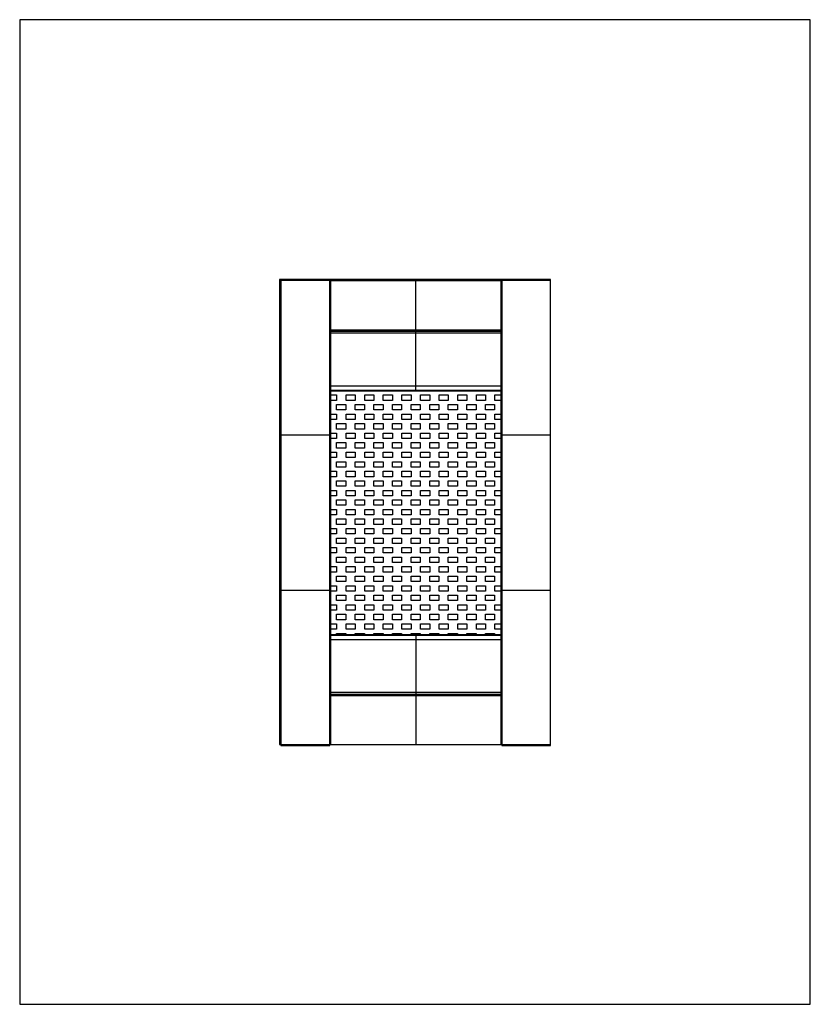
# Model space of a CAD drawing. Units: millimetres. Extents: x -2550 to 2550, y -3175 to 3175.
import ezdxf

# ---------------------------------------------------------------- set-up
doc = ezdxf.new("R2010")
doc.units = ezdxf.units.MM

msp = doc.modelspace()

# ---------------------------------------------------------------- linework, layer by layer
at = {"color": 7, "linetype": 'Continuous', "lineweight": 25}
for p, q in [((2550, 3175), (-2550, 3175)), ((-2550, 3175), (-2550, -3175)), ((2550, -3175), (2550, 3175)), ((-875, 1500), (-875, -1500)), ((875, 1500), (-875, 1500)), ((-870, -1500), (-870, 1495)), ((-870, 1495), (875, 1495)), ((-865, 1495), (-865, -1505)), ((-550, -1505), (-550, 1495)), ((-545, 1495), (-545, -1500)), ((555, 1490), (-545, 1490)), ((5, 780), (5, 1495)), ((555, -1500), (555, 1495)), ((560, 1495), (560, -1505)), ((875, -1505), (875, 1500)), ((-545, 1175), (555, 1175)), ((555, 1170), (-545, 1170)), ((555, 1165), (-545, 1165)), ((-545, 1155), (555, 1155)), ((-545, 813.8), (555, 813.8)), ((-545, 786.6), (555, 786.6)), ((555, 780), (-545, 780)), ((-545, 754.7), (-505.3, 754.7)), ((-505.3, 719.7), (-545, 719.7)), ((-505.3, 754.7), (-505.3, 719.7)), ((-444.3, 754.7), (-385.3, 754.7)), ((-444.3, 719.7), (-444.3, 754.7)), ((-385.3, 719.7), (-444.3, 719.7)), ((-385.3, 754.7), (-385.3, 719.7)), ((-324.3, 754.7), (-265.3, 754.7)), ((-324.3, 719.7), (-324.3, 754.7)), ((-265.3, 719.7), (-324.3, 719.7)), ((-265.3, 754.7), (-265.3, 719.7)), ((-204.3, 754.7), (-145.3, 754.7)), ((-204.3, 719.7), (-204.3, 754.7)), ((-145.3, 719.7), (-204.3, 719.7)), ((-145.3, 754.7), (-145.3, 719.7)), ((-84.3, 754.7), (-25.3, 754.7)), ((-84.3, 719.7), (-84.3, 754.7)), ((-25.3, 719.7), (-84.3, 719.7)), ((-25.3, 754.7), (-25.3, 719.7)), ((35.7, 754.7), (94.7, 754.7)), ((35.7, 719.7), (35.7, 754.7)), ((94.7, 719.7), (35.7, 719.7)), ((94.7, 754.7), (94.7, 719.7)), ((155.7, 754.7), (214.7, 754.7)), ((155.7, 719.7), (155.7, 754.7)), ((214.7, 719.7), (155.7, 719.7)), ((214.7, 754.7), (214.7, 719.7)), ((275.7, 754.7), (334.7, 754.7)), ((275.7, 719.7), (275.7, 754.7)), ((334.7, 719.7), (275.7, 719.7)), ((334.7, 754.7), (334.7, 719.7)), ((395.7, 754.7), (454.7, 754.7)), ((395.7, 719.7), (395.7, 754.7)), ((454.7, 719.7), (395.7, 719.7)), ((454.7, 754.7), (454.7, 719.7)), ((515.7, 754.7), (555, 754.7)), ((515.7, 719.7), (515.7, 754.7)), ((555, 719.7), (515.7, 719.7)), ((-505.3, 693.2), (-446.3, 693.2)), ((-505.3, 658.2), (-505.3, 693.2)), ((-446.3, 658.2), (-505.3, 658.2)), ((-446.3, 693.2), (-446.3, 658.2)), ((-385.3, 693.2), (-326.3, 693.2)), ((-385.3, 658.2), (-385.3, 693.2)), ((-326.3, 658.2), (-385.3, 658.2)), ((-326.3, 693.2), (-326.3, 658.2)), ((-265.3, 693.2), (-206.3, 693.2)), ((-265.3, 658.2), (-265.3, 693.2)), ((-206.3, 658.2), (-265.3, 658.2)), ((-206.3, 693.2), (-206.3, 658.2)), ((-145.3, 693.2), (-86.3, 693.2)), ((-145.3, 658.2), (-145.3, 693.2)), ((-86.3, 658.2), (-145.3, 658.2)), ((-86.3, 693.2), (-86.3, 658.2)), ((-25.3, 693.2), (33.7, 693.2)), ((-25.3, 658.2), (-25.3, 693.2)), ((33.7, 658.2), (-25.3, 658.2)), ((33.7, 693.2), (33.7, 658.2)), ((94.7, 693.2), (153.7, 693.2)), ((94.7, 658.2), (94.7, 693.2)), ((153.7, 658.2), (94.7, 658.2)), ((153.7, 693.2), (153.7, 658.2)), ((214.7, 693.2), (273.7, 693.2)), ((214.7, 658.2), (214.7, 693.2)), ((273.7, 658.2), (214.7, 658.2)), ((273.7, 693.2), (273.7, 658.2)), ((334.7, 693.2), (393.7, 693.2)), ((334.7, 658.2), (334.7, 693.2)), ((393.7, 658.2), (334.7, 658.2)), ((393.7, 693.2), (393.7, 658.2)), ((454.7, 693.2), (513.7, 693.2)), ((454.7, 658.2), (454.7, 693.2)), ((513.7, 658.2), (454.7, 658.2)), ((513.7, 693.2), (513.7, 658.2)), ((-545, 631.7), (-505.3, 631.7)), ((-505.3, 596.7), (-545, 596.7)), ((-505.3, 631.7), (-505.3, 596.7)), ((-444.3, 631.7), (-385.3, 631.7)), ((-444.3, 596.7), (-444.3, 631.7)), ((-385.3, 596.7), (-444.3, 596.7)), ((-385.3, 631.7), (-385.3, 596.7)), ((-324.3, 631.7), (-265.3, 631.7)), ((-324.3, 596.7), (-324.3, 631.7)), ((-265.3, 596.7), (-324.3, 596.7)), ((-265.3, 631.7), (-265.3, 596.7)), ((-204.3, 631.7), (-145.3, 631.7)), ((-204.3, 596.7), (-204.3, 631.7)), ((-145.3, 596.7), (-204.3, 596.7)), ((-145.3, 631.7), (-145.3, 596.7)), ((-84.3, 631.7), (-25.3, 631.7)), ((-84.3, 596.7), (-84.3, 631.7)), ((-25.3, 596.7), (-84.3, 596.7)), ((-25.3, 631.7), (-25.3, 596.7)), ((35.7, 631.7), (94.7, 631.7)), ((35.7, 596.7), (35.7, 631.7)), ((94.7, 596.7), (35.7, 596.7)), ((94.7, 631.7), (94.7, 596.7)), ((155.7, 631.7), (214.7, 631.7)), ((155.7, 596.7), (155.7, 631.7)), ((214.7, 596.7), (155.7, 596.7)), ((214.7, 631.7), (214.7, 596.7)), ((275.7, 631.7), (334.7, 631.7)), ((275.7, 596.7), (275.7, 631.7)), ((334.7, 596.7), (275.7, 596.7)), ((334.7, 631.7), (334.7, 596.7)), ((395.7, 631.7), (454.7, 631.7)), ((395.7, 596.7), (395.7, 631.7)), ((454.7, 596.7), (395.7, 596.7)), ((454.7, 631.7), (454.7, 596.7)), ((515.7, 631.7), (555, 631.7)), ((515.7, 596.7), (515.7, 631.7)), ((555, 596.7), (515.7, 596.7)), ((-545, 508.7), (-505.3, 508.7)), ((-505.3, 570.2), (-446.3, 570.2)), ((-505.3, 535.2), (-505.3, 570.2)), ((-446.3, 535.2), (-505.3, 535.2)), ((-505.3, 508.7), (-505.3, 473.7)), ((-446.3, 570.2), (-446.3, 535.2)), ((-444.3, 508.7), (-385.3, 508.7)), ((-444.3, 473.7), (-444.3, 508.7)), ((-385.3, 570.2), (-326.3, 570.2)), ((-385.3, 535.2), (-385.3, 570.2)), ((-326.3, 535.2), (-385.3, 535.2)), ((-385.3, 508.7), (-385.3, 473.7)), ((-326.3, 570.2), (-326.3, 535.2)), ((-324.3, 508.7), (-265.3, 508.7)), ((-324.3, 473.7), (-324.3, 508.7)), ((-265.3, 570.2), (-206.3, 570.2)), ((-265.3, 535.2), (-265.3, 570.2)), ((-206.3, 535.2), (-265.3, 535.2)), ((-265.3, 508.7), (-265.3, 473.7)), ((-206.3, 570.2), (-206.3, 535.2)), ((-204.3, 508.7), (-145.3, 508.7)), ((-204.3, 473.7), (-204.3, 508.7)), ((-145.3, 570.2), (-86.3, 570.2)), ((-145.3, 535.2), (-145.3, 570.2)), ((-86.3, 535.2), (-145.3, 535.2)), ((-145.3, 508.7), (-145.3, 473.7)), ((-86.3, 570.2), (-86.3, 535.2)), ((-84.3, 508.7), (-25.3, 508.7)), ((-84.3, 473.7), (-84.3, 508.7)), ((-25.3, 570.2), (33.7, 570.2)), ((-25.3, 535.2), (-25.3, 570.2)), ((33.7, 535.2), (-25.3, 535.2)), ((-25.3, 508.7), (-25.3, 473.7)), ((33.7, 570.2), (33.7, 535.2)), ((35.7, 508.7), (94.7, 508.7)), ((35.7, 473.7), (35.7, 508.7)), ((94.7, 570.2), (153.7, 570.2)), ((94.7, 535.2), (94.7, 570.2)), ((153.7, 535.2), (94.7, 535.2)), ((94.7, 508.7), (94.7, 473.7)), ((153.7, 570.2), (153.7, 535.2)), ((155.7, 508.7), (214.7, 508.7)), ((155.7, 473.7), (155.7, 508.7)), ((214.7, 570.2), (273.7, 570.2)), ((214.7, 535.2), (214.7, 570.2)), ((273.7, 535.2), (214.7, 535.2)), ((214.7, 508.7), (214.7, 473.7)), ((273.7, 570.2), (273.7, 535.2)), ((275.7, 508.7), (334.7, 508.7)), ((275.7, 473.7), (275.7, 508.7)), ((334.7, 570.2), (393.7, 570.2)), ((334.7, 535.2), (334.7, 570.2)), ((393.7, 535.2), (334.7, 535.2)), ((334.7, 508.7), (334.7, 473.7)), ((393.7, 570.2), (393.7, 535.2)), ((395.7, 508.7), (454.7, 508.7)), ((395.7, 473.7), (395.7, 508.7)), ((454.7, 570.2), (513.7, 570.2)), ((454.7, 535.2), (454.7, 570.2)), ((513.7, 535.2), (454.7, 535.2)), ((454.7, 508.7), (454.7, 473.7)), ((513.7, 570.2), (513.7, 535.2)), ((515.7, 508.7), (555, 508.7)), ((515.7, 473.7), (515.7, 508.7)), ((-545, 495), (-870, 495)), ((-505.3, 473.7), (-545, 473.7)), ((-505.3, 447.2), (-446.3, 447.2)), ((-505.3, 412.2), (-505.3, 447.2)), ((-446.3, 447.2), (-446.3, 412.2)), ((-385.3, 473.7), (-444.3, 473.7)), ((-385.3, 447.2), (-326.3, 447.2)), ((-385.3, 412.2), (-385.3, 447.2)), ((-326.3, 447.2), (-326.3, 412.2)), ((-265.3, 473.7), (-324.3, 473.7)), ((-265.3, 447.2), (-206.3, 447.2)), ((-265.3, 412.2), (-265.3, 447.2)), ((-206.3, 447.2), (-206.3, 412.2)), ((-145.3, 473.7), (-204.3, 473.7)), ((-145.3, 447.2), (-86.3, 447.2)), ((-145.3, 412.2), (-145.3, 447.2)), ((-86.3, 447.2), (-86.3, 412.2)), ((-25.3, 473.7), (-84.3, 473.7)), ((-25.3, 447.2), (33.7, 447.2)), ((-25.3, 412.2), (-25.3, 447.2)), ((33.7, 447.2), (33.7, 412.2)), ((94.7, 473.7), (35.7, 473.7)), ((94.7, 447.2), (153.7, 447.2)), ((94.7, 412.2), (94.7, 447.2)), ((153.7, 447.2), (153.7, 412.2)), ((214.7, 473.7), (155.7, 473.7)), ((214.7, 447.2), (273.7, 447.2)), ((214.7, 412.2), (214.7, 447.2)), ((273.7, 447.2), (273.7, 412.2)), ((334.7, 473.7), (275.7, 473.7)), ((334.7, 447.2), (393.7, 447.2)), ((334.7, 412.2), (334.7, 447.2)), ((393.7, 447.2), (393.7, 412.2)), ((454.7, 473.7), (395.7, 473.7)), ((454.7, 447.2), (513.7, 447.2)), ((454.7, 412.2), (454.7, 447.2)), ((513.7, 447.2), (513.7, 412.2)), ((555, 473.7), (515.7, 473.7)), ((875, 495), (555, 495)), ((-545, 385.7), (-505.3, 385.7)), ((-446.3, 412.2), (-505.3, 412.2)), ((-505.3, 385.7), (-505.3, 350.7)), ((-444.3, 385.7), (-385.3, 385.7)), ((-444.3, 350.7), (-444.3, 385.7)), ((-326.3, 412.2), (-385.3, 412.2)), ((-385.3, 385.7), (-385.3, 350.7)), ((-324.3, 385.7), (-265.3, 385.7)), ((-324.3, 350.7), (-324.3, 385.7)), ((-206.3, 412.2), (-265.3, 412.2)), ((-265.3, 385.7), (-265.3, 350.7)), ((-204.3, 385.7), (-145.3, 385.7)), ((-204.3, 350.7), (-204.3, 385.7)), ((-86.3, 412.2), (-145.3, 412.2)), ((-145.3, 385.7), (-145.3, 350.7)), ((-84.3, 385.7), (-25.3, 385.7)), ((-84.3, 350.7), (-84.3, 385.7)), ((33.7, 412.2), (-25.3, 412.2)), ((-25.3, 385.7), (-25.3, 350.7)), ((35.7, 385.7), (94.7, 385.7)), ((35.7, 350.7), (35.7, 385.7)), ((153.7, 412.2), (94.7, 412.2)), ((94.7, 385.7), (94.7, 350.7)), ((155.7, 385.7), (214.7, 385.7)), ((155.7, 350.7), (155.7, 385.7)), ((273.7, 412.2), (214.7, 412.2)), ((214.7, 385.7), (214.7, 350.7)), ((275.7, 385.7), (334.7, 385.7)), ((275.7, 350.7), (275.7, 385.7)), ((393.7, 412.2), (334.7, 412.2)), ((334.7, 385.7), (334.7, 350.7)), ((395.7, 385.7), (454.7, 385.7)), ((395.7, 350.7), (395.7, 385.7)), ((513.7, 412.2), (454.7, 412.2)), ((454.7, 385.7), (454.7, 350.7)), ((515.7, 385.7), (555, 385.7)), ((515.7, 350.7), (515.7, 385.7)), ((-505.3, 350.7), (-545, 350.7)), ((-505.3, 324.2), (-446.3, 324.2)), ((-505.3, 289.2), (-505.3, 324.2)), ((-446.3, 324.2), (-446.3, 289.2)), ((-385.3, 350.7), (-444.3, 350.7)), ((-385.3, 324.2), (-326.3, 324.2)), ((-385.3, 289.2), (-385.3, 324.2)), ((-326.3, 324.2), (-326.3, 289.2)), ((-265.3, 350.7), (-324.3, 350.7)), ((-265.3, 324.2), (-206.3, 324.2)), ((-265.3, 289.2), (-265.3, 324.2)), ((-206.3, 324.2), (-206.3, 289.2)), ((-145.3, 350.7), (-204.3, 350.7)), ((-145.3, 324.2), (-86.3, 324.2)), ((-145.3, 289.2), (-145.3, 324.2)), ((-86.3, 324.2), (-86.3, 289.2)), ((-25.3, 350.7), (-84.3, 350.7)), ((-25.3, 324.2), (33.7, 324.2)), ((-25.3, 289.2), (-25.3, 324.2)), ((33.7, 324.2), (33.7, 289.2)), ((94.7, 350.7), (35.7, 350.7)), ((94.7, 324.2), (153.7, 324.2)), ((94.7, 289.2), (94.7, 324.2)), ((153.7, 324.2), (153.7, 289.2)), ((214.7, 350.7), (155.7, 350.7)), ((214.7, 324.2), (273.7, 324.2)), ((214.7, 289.2), (214.7, 324.2)), ((273.7, 324.2), (273.7, 289.2)), ((334.7, 350.7), (275.7, 350.7)), ((334.7, 324.2), (393.7, 324.2)), ((334.7, 289.2), (334.7, 324.2)), ((393.7, 324.2), (393.7, 289.2)), ((454.7, 350.7), (395.7, 350.7)), ((454.7, 324.2), (513.7, 324.2)), ((454.7, 289.2), (454.7, 324.2)), ((513.7, 324.2), (513.7, 289.2)), ((555, 350.7), (515.7, 350.7)), ((-545, 262.7), (-505.3, 262.7)), ((-446.3, 289.2), (-505.3, 289.2)), ((-505.3, 262.7), (-505.3, 227.7)), ((-444.3, 262.7), (-385.3, 262.7)), ((-444.3, 227.7), (-444.3, 262.7)), ((-326.3, 289.2), (-385.3, 289.2)), ((-385.3, 262.7), (-385.3, 227.7)), ((-324.3, 262.7), (-265.3, 262.7)), ((-324.3, 227.7), (-324.3, 262.7)), ((-206.3, 289.2), (-265.3, 289.2)), ((-265.3, 262.7), (-265.3, 227.7)), ((-204.3, 262.7), (-145.3, 262.7)), ((-204.3, 227.7), (-204.3, 262.7)), ((-86.3, 289.2), (-145.3, 289.2)), ((-145.3, 262.7), (-145.3, 227.7)), ((-84.3, 262.7), (-25.3, 262.7)), ((-84.3, 227.7), (-84.3, 262.7)), ((33.7, 289.2), (-25.3, 289.2)), ((-25.3, 262.7), (-25.3, 227.7)), ((35.7, 262.7), (94.7, 262.7)), ((35.7, 227.7), (35.7, 262.7)), ((153.7, 289.2), (94.7, 289.2)), ((94.7, 262.7), (94.7, 227.7)), ((155.7, 262.7), (214.7, 262.7)), ((155.7, 227.7), (155.7, 262.7)), ((273.7, 289.2), (214.7, 289.2)), ((214.7, 262.7), (214.7, 227.7)), ((275.7, 262.7), (334.7, 262.7)), ((275.7, 227.7), (275.7, 262.7)), ((393.7, 289.2), (334.7, 289.2)), ((334.7, 262.7), (334.7, 227.7)), ((395.7, 262.7), (454.7, 262.7)), ((395.7, 227.7), (395.7, 262.7)), ((513.7, 289.2), (454.7, 289.2)), ((454.7, 262.7), (454.7, 227.7)), ((515.7, 262.7), (555, 262.7)), ((515.7, 227.7), (515.7, 262.7)), ((-505.3, 227.7), (-545, 227.7)), ((-505.3, 201.2), (-446.3, 201.2)), ((-505.3, 166.2), (-505.3, 201.2)), ((-446.3, 201.2), (-446.3, 166.2)), ((-385.3, 227.7), (-444.3, 227.7)), ((-385.3, 201.2), (-326.3, 201.2)), ((-385.3, 166.2), (-385.3, 201.2)), ((-326.3, 201.2), (-326.3, 166.2)), ((-265.3, 227.7), (-324.3, 227.7)), ((-265.3, 201.2), (-206.3, 201.2)), ((-265.3, 166.2), (-265.3, 201.2)), ((-206.3, 201.2), (-206.3, 166.2)), ((-145.3, 227.7), (-204.3, 227.7)), ((-145.3, 201.2), (-86.3, 201.2)), ((-145.3, 166.2), (-145.3, 201.2)), ((-86.3, 201.2), (-86.3, 166.2)), ((-25.3, 227.7), (-84.3, 227.7)), ((-25.3, 201.2), (33.7, 201.2)), ((-25.3, 166.2), (-25.3, 201.2)), ((33.7, 201.2), (33.7, 166.2)), ((94.7, 227.7), (35.7, 227.7)), ((94.7, 201.2), (153.7, 201.2)), ((94.7, 166.2), (94.7, 201.2)), ((153.7, 201.2), (153.7, 166.2)), ((214.7, 227.7), (155.7, 227.7)), ((214.7, 201.2), (273.7, 201.2)), ((214.7, 166.2), (214.7, 201.2)), ((273.7, 201.2), (273.7, 166.2)), ((334.7, 227.7), (275.7, 227.7)), ((334.7, 201.2), (393.7, 201.2)), ((334.7, 166.2), (334.7, 201.2)), ((393.7, 201.2), (393.7, 166.2)), ((454.7, 227.7), (395.7, 227.7)), ((454.7, 201.2), (513.7, 201.2)), ((454.7, 166.2), (454.7, 201.2)), ((513.7, 201.2), (513.7, 166.2)), ((555, 227.7), (515.7, 227.7)), ((-545, 139.7), (-505.3, 139.7)), ((-446.3, 166.2), (-505.3, 166.2)), ((-505.3, 139.7), (-505.3, 104.7)), ((-444.3, 139.7), (-385.3, 139.7)), ((-444.3, 104.7), (-444.3, 139.7)), ((-326.3, 166.2), (-385.3, 166.2)), ((-385.3, 139.7), (-385.3, 104.7)), ((-324.3, 139.7), (-265.3, 139.7)), ((-324.3, 104.7), (-324.3, 139.7)), ((-206.3, 166.2), (-265.3, 166.2)), ((-265.3, 139.7), (-265.3, 104.7)), ((-204.3, 139.7), (-145.3, 139.7)), ((-204.3, 104.7), (-204.3, 139.7)), ((-86.3, 166.2), (-145.3, 166.2)), ((-145.3, 139.7), (-145.3, 104.7)), ((-84.3, 139.7), (-25.3, 139.7)), ((-84.3, 104.7), (-84.3, 139.7)), ((33.7, 166.2), (-25.3, 166.2)), ((-25.3, 139.7), (-25.3, 104.7)), ((35.7, 139.7), (94.7, 139.7)), ((35.7, 104.7), (35.7, 139.7)), ((153.7, 166.2), (94.7, 166.2)), ((94.7, 139.7), (94.7, 104.7)), ((155.7, 139.7), (214.7, 139.7)), ((155.7, 104.7), (155.7, 139.7)), ((273.7, 166.2), (214.7, 166.2)), ((214.7, 139.7), (214.7, 104.7)), ((275.7, 139.7), (334.7, 139.7)), ((275.7, 104.7), (275.7, 139.7)), ((393.7, 166.2), (334.7, 166.2)), ((334.7, 139.7), (334.7, 104.7)), ((395.7, 139.7), (454.7, 139.7)), ((395.7, 104.7), (395.7, 139.7)), ((513.7, 166.2), (454.7, 166.2)), ((454.7, 139.7), (454.7, 104.7)), ((515.7, 139.7), (555, 139.7)), ((515.7, 104.7), (515.7, 139.7)), ((-505.3, 104.7), (-545, 104.7)), ((-505.3, 78.2), (-446.3, 78.2)), ((-505.3, 43.2), (-505.3, 78.2)), ((-446.3, 78.2), (-446.3, 43.2)), ((-385.3, 104.7), (-444.3, 104.7)), ((-385.3, 78.2), (-326.3, 78.2)), ((-385.3, 43.2), (-385.3, 78.2)), ((-326.3, 78.2), (-326.3, 43.2)), ((-265.3, 104.7), (-324.3, 104.7)), ((-265.3, 78.2), (-206.3, 78.2)), ((-265.3, 43.2), (-265.3, 78.2)), ((-206.3, 78.2), (-206.3, 43.2)), ((-145.3, 104.7), (-204.3, 104.7)), ((-145.3, 78.2), (-86.3, 78.2)), ((-145.3, 43.2), (-145.3, 78.2)), ((-86.3, 78.2), (-86.3, 43.2)), ((-25.3, 104.7), (-84.3, 104.7)), ((-25.3, 78.2), (33.7, 78.2)), ((-25.3, 43.2), (-25.3, 78.2)), ((33.7, 78.2), (33.7, 43.2)), ((94.7, 104.7), (35.7, 104.7)), ((94.7, 78.2), (153.7, 78.2)), ((94.7, 43.2), (94.7, 78.2)), ((153.7, 78.2), (153.7, 43.2)), ((214.7, 104.7), (155.7, 104.7)), ((214.7, 78.2), (273.7, 78.2)), ((214.7, 43.2), (214.7, 78.2)), ((273.7, 78.2), (273.7, 43.2)), ((334.7, 104.7), (275.7, 104.7)), ((334.7, 78.2), (393.7, 78.2)), ((334.7, 43.2), (334.7, 78.2)), ((393.7, 78.2), (393.7, 43.2)), ((454.7, 104.7), (395.7, 104.7)), ((454.7, 78.2), (513.7, 78.2)), ((454.7, 43.2), (454.7, 78.2)), ((513.7, 78.2), (513.7, 43.2)), ((555, 104.7), (515.7, 104.7)), ((-545, 16.7), (-505.3, 16.7)), ((-446.3, 43.2), (-505.3, 43.2)), ((-505.3, 16.7), (-505.3, -18.3)), ((-444.3, 16.7), (-385.3, 16.7)), ((-444.3, -18.3), (-444.3, 16.7)), ((-326.3, 43.2), (-385.3, 43.2)), ((-385.3, 16.7), (-385.3, -18.3)), ((-324.3, 16.7), (-265.3, 16.7)), ((-324.3, -18.3), (-324.3, 16.7)), ((-206.3, 43.2), (-265.3, 43.2)), ((-265.3, 16.7), (-265.3, -18.3)), ((-204.3, 16.7), (-145.3, 16.7)), ((-204.3, -18.3), (-204.3, 16.7)), ((-86.3, 43.2), (-145.3, 43.2)), ((-145.3, 16.7), (-145.3, -18.3)), ((-84.3, 16.7), (-25.3, 16.7)), ((-84.3, -18.3), (-84.3, 16.7)), ((33.7, 43.2), (-25.3, 43.2)), ((-25.3, 16.7), (-25.3, -18.3)), ((35.7, 16.7), (94.7, 16.7)), ((35.7, -18.3), (35.7, 16.7)), ((153.7, 43.2), (94.7, 43.2)), ((94.7, 16.7), (94.7, -18.3)), ((155.7, 16.7), (214.7, 16.7)), ((155.7, -18.3), (155.7, 16.7)), ((273.7, 43.2), (214.7, 43.2)), ((214.7, 16.7), (214.7, -18.3)), ((275.7, 16.7), (334.7, 16.7)), ((275.7, -18.3), (275.7, 16.7)), ((393.7, 43.2), (334.7, 43.2)), ((334.7, 16.7), (334.7, -18.3)), ((395.7, 16.7), (454.7, 16.7)), ((395.7, -18.3), (395.7, 16.7)), ((513.7, 43.2), (454.7, 43.2)), ((454.7, 16.7), (454.7, -18.3)), ((515.7, 16.7), (555, 16.7)), ((515.7, -18.3), (515.7, 16.7)), ((-505.3, -18.3), (-545, -18.3)), ((-505.3, -44.8), (-446.3, -44.8)), ((-505.3, -79.8), (-505.3, -44.8)), ((-446.3, -44.8), (-446.3, -79.8)), ((-385.3, -18.3), (-444.3, -18.3)), ((-385.3, -44.8), (-326.3, -44.8)), ((-385.3, -79.8), (-385.3, -44.8)), ((-326.3, -44.8), (-326.3, -79.8)), ((-265.3, -18.3), (-324.3, -18.3)), ((-265.3, -44.8), (-206.3, -44.8)), ((-265.3, -79.8), (-265.3, -44.8)), ((-206.3, -44.8), (-206.3, -79.8)), ((-145.3, -18.3), (-204.3, -18.3)), ((-145.3, -44.8), (-86.3, -44.8)), ((-145.3, -79.8), (-145.3, -44.8)), ((-86.3, -44.8), (-86.3, -79.8)), ((-25.3, -18.3), (-84.3, -18.3)), ((-25.3, -44.8), (33.7, -44.8)), ((-25.3, -79.8), (-25.3, -44.8)), ((33.7, -44.8), (33.7, -79.8)), ((94.7, -18.3), (35.7, -18.3)), ((94.7, -44.8), (153.7, -44.8)), ((94.7, -79.8), (94.7, -44.8)), ((153.7, -44.8), (153.7, -79.8)), ((214.7, -18.3), (155.7, -18.3)), ((214.7, -44.8), (273.7, -44.8)), ((214.7, -79.8), (214.7, -44.8)), ((273.7, -44.8), (273.7, -79.8)), ((334.7, -18.3), (275.7, -18.3)), ((334.7, -44.8), (393.7, -44.8)), ((334.7, -79.8), (334.7, -44.8)), ((393.7, -44.8), (393.7, -79.8)), ((454.7, -18.3), (395.7, -18.3)), ((454.7, -44.8), (513.7, -44.8)), ((454.7, -79.8), (454.7, -44.8)), ((513.7, -44.8), (513.7, -79.8)), ((555, -18.3), (515.7, -18.3)), ((-545, -106.3), (-505.3, -106.3)), ((-446.3, -79.8), (-505.3, -79.8)), ((-505.3, -106.3), (-505.3, -141.3)), ((-444.3, -106.3), (-385.3, -106.3)), ((-444.3, -141.3), (-444.3, -106.3)), ((-326.3, -79.8), (-385.3, -79.8)), ((-385.3, -106.3), (-385.3, -141.3)), ((-324.3, -106.3), (-265.3, -106.3)), ((-324.3, -141.3), (-324.3, -106.3)), ((-206.3, -79.8), (-265.3, -79.8)), ((-265.3, -106.3), (-265.3, -141.3)), ((-204.3, -106.3), (-145.3, -106.3)), ((-204.3, -141.3), (-204.3, -106.3)), ((-86.3, -79.8), (-145.3, -79.8)), ((-145.3, -106.3), (-145.3, -141.3)), ((-84.3, -106.3), (-25.3, -106.3)), ((-84.3, -141.3), (-84.3, -106.3)), ((33.7, -79.8), (-25.3, -79.8)), ((-25.3, -106.3), (-25.3, -141.3)), ((35.7, -106.3), (94.7, -106.3)), ((35.7, -141.3), (35.7, -106.3)), ((153.7, -79.8), (94.7, -79.8)), ((94.7, -106.3), (94.7, -141.3)), ((155.7, -106.3), (214.7, -106.3)), ((155.7, -141.3), (155.7, -106.3)), ((273.7, -79.8), (214.7, -79.8)), ((214.7, -106.3), (214.7, -141.3)), ((275.7, -106.3), (334.7, -106.3)), ((275.7, -141.3), (275.7, -106.3)), ((393.7, -79.8), (334.7, -79.8)), ((334.7, -106.3), (334.7, -141.3)), ((395.7, -106.3), (454.7, -106.3)), ((395.7, -141.3), (395.7, -106.3)), ((513.7, -79.8), (454.7, -79.8)), ((454.7, -106.3), (454.7, -141.3)), ((515.7, -106.3), (555, -106.3)), ((515.7, -141.3), (515.7, -106.3)), ((-505.3, -141.3), (-545, -141.3)), ((-505.3, -167.8), (-446.3, -167.8)), ((-505.3, -202.8), (-505.3, -167.8)), ((-446.3, -167.8), (-446.3, -202.8)), ((-385.3, -141.3), (-444.3, -141.3)), ((-385.3, -167.8), (-326.3, -167.8)), ((-385.3, -202.8), (-385.3, -167.8)), ((-326.3, -167.8), (-326.3, -202.8)), ((-265.3, -141.3), (-324.3, -141.3)), ((-265.3, -167.8), (-206.3, -167.8)), ((-265.3, -202.8), (-265.3, -167.8)), ((-206.3, -167.8), (-206.3, -202.8)), ((-145.3, -141.3), (-204.3, -141.3)), ((-145.3, -167.8), (-86.3, -167.8)), ((-145.3, -202.8), (-145.3, -167.8)), ((-86.3, -167.8), (-86.3, -202.8)), ((-25.3, -141.3), (-84.3, -141.3)), ((-25.3, -167.8), (33.7, -167.8)), ((-25.3, -202.8), (-25.3, -167.8)), ((33.7, -167.8), (33.7, -202.8)), ((94.7, -141.3), (35.7, -141.3)), ((94.7, -167.8), (153.7, -167.8)), ((94.7, -202.8), (94.7, -167.8)), ((153.7, -167.8), (153.7, -202.8)), ((214.7, -141.3), (155.7, -141.3)), ((214.7, -167.8), (273.7, -167.8)), ((214.7, -202.8), (214.7, -167.8)), ((273.7, -167.8), (273.7, -202.8)), ((334.7, -141.3), (275.7, -141.3)), ((334.7, -167.8), (393.7, -167.8)), ((334.7, -202.8), (334.7, -167.8)), ((393.7, -167.8), (393.7, -202.8)), ((454.7, -141.3), (395.7, -141.3)), ((454.7, -167.8), (513.7, -167.8)), ((454.7, -202.8), (454.7, -167.8)), ((513.7, -167.8), (513.7, -202.8)), ((555, -141.3), (515.7, -141.3)), ((-545, -229.3), (-505.3, -229.3)), ((-446.3, -202.8), (-505.3, -202.8)), ((-505.3, -229.3), (-505.3, -264.3)), ((-444.3, -229.3), (-385.3, -229.3)), ((-444.3, -264.3), (-444.3, -229.3)), ((-326.3, -202.8), (-385.3, -202.8)), ((-385.3, -229.3), (-385.3, -264.3)), ((-324.3, -229.3), (-265.3, -229.3)), ((-324.3, -264.3), (-324.3, -229.3)), ((-206.3, -202.8), (-265.3, -202.8)), ((-265.3, -229.3), (-265.3, -264.3)), ((-204.3, -229.3), (-145.3, -229.3)), ((-204.3, -264.3), (-204.3, -229.3)), ((-86.3, -202.8), (-145.3, -202.8)), ((-145.3, -229.3), (-145.3, -264.3)), ((-84.3, -229.3), (-25.3, -229.3)), ((-84.3, -264.3), (-84.3, -229.3)), ((33.7, -202.8), (-25.3, -202.8)), ((-25.3, -229.3), (-25.3, -264.3)), ((35.7, -229.3), (94.7, -229.3)), ((35.7, -264.3), (35.7, -229.3)), ((153.7, -202.8), (94.7, -202.8)), ((94.7, -229.3), (94.7, -264.3)), ((155.7, -229.3), (214.7, -229.3)), ((155.7, -264.3), (155.7, -229.3)), ((273.7, -202.8), (214.7, -202.8)), ((214.7, -229.3), (214.7, -264.3)), ((275.7, -229.3), (334.7, -229.3)), ((275.7, -264.3), (275.7, -229.3)), ((393.7, -202.8), (334.7, -202.8)), ((334.7, -229.3), (334.7, -264.3)), ((395.7, -229.3), (454.7, -229.3)), ((395.7, -264.3), (395.7, -229.3)), ((513.7, -202.8), (454.7, -202.8)), ((454.7, -229.3), (454.7, -264.3)), ((515.7, -229.3), (555, -229.3)), ((515.7, -264.3), (515.7, -229.3)), ((-505.3, -264.3), (-545, -264.3)), ((-505.3, -290.8), (-446.3, -290.8)), ((-505.3, -325.8), (-505.3, -290.8)), ((-446.3, -290.8), (-446.3, -325.8)), ((-385.3, -264.3), (-444.3, -264.3)), ((-385.3, -290.8), (-326.3, -290.8)), ((-385.3, -325.8), (-385.3, -290.8)), ((-326.3, -290.8), (-326.3, -325.8)), ((-265.3, -264.3), (-324.3, -264.3)), ((-265.3, -290.8), (-206.3, -290.8)), ((-265.3, -325.8), (-265.3, -290.8)), ((-206.3, -290.8), (-206.3, -325.8)), ((-145.3, -264.3), (-204.3, -264.3)), ((-145.3, -290.8), (-86.3, -290.8)), ((-145.3, -325.8), (-145.3, -290.8)), ((-86.3, -290.8), (-86.3, -325.8)), ((-25.3, -264.3), (-84.3, -264.3)), ((-25.3, -290.8), (33.7, -290.8)), ((-25.3, -325.8), (-25.3, -290.8)), ((33.7, -290.8), (33.7, -325.8)), ((94.7, -264.3), (35.7, -264.3)), ((94.7, -290.8), (153.7, -290.8)), ((94.7, -325.8), (94.7, -290.8)), ((153.7, -290.8), (153.7, -325.8)), ((214.7, -264.3), (155.7, -264.3)), ((214.7, -290.8), (273.7, -290.8)), ((214.7, -325.8), (214.7, -290.8)), ((273.7, -290.8), (273.7, -325.8)), ((334.7, -264.3), (275.7, -264.3)), ((334.7, -290.8), (393.7, -290.8)), ((334.7, -325.8), (334.7, -290.8)), ((393.7, -290.8), (393.7, -325.8)), ((454.7, -264.3), (395.7, -264.3)), ((454.7, -290.8), (513.7, -290.8)), ((454.7, -325.8), (454.7, -290.8)), ((513.7, -290.8), (513.7, -325.8)), ((555, -264.3), (515.7, -264.3)), ((-545, -352.3), (-505.3, -352.3)), ((-446.3, -325.8), (-505.3, -325.8)), ((-505.3, -352.3), (-505.3, -387.3)), ((-444.3, -352.3), (-385.3, -352.3)), ((-444.3, -387.3), (-444.3, -352.3)), ((-326.3, -325.8), (-385.3, -325.8)), ((-385.3, -352.3), (-385.3, -387.3)), ((-324.3, -352.3), (-265.3, -352.3)), ((-324.3, -387.3), (-324.3, -352.3)), ((-206.3, -325.8), (-265.3, -325.8)), ((-265.3, -352.3), (-265.3, -387.3)), ((-204.3, -352.3), (-145.3, -352.3)), ((-204.3, -387.3), (-204.3, -352.3)), ((-86.3, -325.8), (-145.3, -325.8)), ((-145.3, -352.3), (-145.3, -387.3)), ((-84.3, -352.3), (-25.3, -352.3)), ((-84.3, -387.3), (-84.3, -352.3)), ((33.7, -325.8), (-25.3, -325.8)), ((-25.3, -352.3), (-25.3, -387.3)), ((35.7, -352.3), (94.7, -352.3)), ((35.7, -387.3), (35.7, -352.3)), ((153.7, -325.8), (94.7, -325.8)), ((94.7, -352.3), (94.7, -387.3)), ((155.7, -352.3), (214.7, -352.3)), ((155.7, -387.3), (155.7, -352.3)), ((273.7, -325.8), (214.7, -325.8)), ((214.7, -352.3), (214.7, -387.3)), ((275.7, -352.3), (334.7, -352.3)), ((275.7, -387.3), (275.7, -352.3)), ((393.7, -325.8), (334.7, -325.8)), ((334.7, -352.3), (334.7, -387.3)), ((395.7, -352.3), (454.7, -352.3)), ((395.7, -387.3), (395.7, -352.3)), ((513.7, -325.8), (454.7, -325.8)), ((454.7, -352.3), (454.7, -387.3)), ((515.7, -352.3), (555, -352.3)), ((515.7, -387.3), (515.7, -352.3)), ((-505.3, -387.3), (-545, -387.3)), ((-505.3, -413.8), (-446.3, -413.8)), ((-505.3, -448.8), (-505.3, -413.8)), ((-446.3, -413.8), (-446.3, -448.8)), ((-385.3, -387.3), (-444.3, -387.3)), ((-385.3, -413.8), (-326.3, -413.8)), ((-385.3, -448.8), (-385.3, -413.8)), ((-326.3, -413.8), (-326.3, -448.8)), ((-265.3, -387.3), (-324.3, -387.3)), ((-265.3, -413.8), (-206.3, -413.8)), ((-265.3, -448.8), (-265.3, -413.8)), ((-206.3, -413.8), (-206.3, -448.8)), ((-145.3, -387.3), (-204.3, -387.3)), ((-145.3, -413.8), (-86.3, -413.8)), ((-145.3, -448.8), (-145.3, -413.8)), ((-86.3, -413.8), (-86.3, -448.8)), ((-25.3, -387.3), (-84.3, -387.3)), ((-25.3, -413.8), (33.7, -413.8)), ((-25.3, -448.8), (-25.3, -413.8)), ((33.7, -413.8), (33.7, -448.8)), ((94.7, -387.3), (35.7, -387.3)), ((94.7, -413.8), (153.7, -413.8)), ((94.7, -448.8), (94.7, -413.8)), ((153.7, -413.8), (153.7, -448.8)), ((214.7, -387.3), (155.7, -387.3)), ((214.7, -413.8), (273.7, -413.8)), ((214.7, -448.8), (214.7, -413.8)), ((273.7, -413.8), (273.7, -448.8)), ((334.7, -387.3), (275.7, -387.3)), ((334.7, -413.8), (393.7, -413.8)), ((334.7, -448.8), (334.7, -413.8)), ((393.7, -413.8), (393.7, -448.8)), ((454.7, -387.3), (395.7, -387.3)), ((454.7, -413.8), (513.7, -413.8)), ((454.7, -448.8), (454.7, -413.8)), ((513.7, -413.8), (513.7, -448.8)), ((555, -387.3), (515.7, -387.3)), ((-870, -505), (-545, -505)), ((-545, -475.3), (-505.3, -475.3)), ((-446.3, -448.8), (-505.3, -448.8)), ((-505.3, -475.3), (-505.3, -510.3)), ((-444.3, -475.3), (-385.3, -475.3)), ((-444.3, -510.3), (-444.3, -475.3)), ((-326.3, -448.8), (-385.3, -448.8)), ((-385.3, -475.3), (-385.3, -510.3)), ((-324.3, -475.3), (-265.3, -475.3)), ((-324.3, -510.3), (-324.3, -475.3)), ((-206.3, -448.8), (-265.3, -448.8)), ((-265.3, -475.3), (-265.3, -510.3)), ((-204.3, -475.3), (-145.3, -475.3)), ((-204.3, -510.3), (-204.3, -475.3)), ((-86.3, -448.8), (-145.3, -448.8)), ((-145.3, -475.3), (-145.3, -510.3)), ((-84.3, -475.3), (-25.3, -475.3)), ((-84.3, -510.3), (-84.3, -475.3)), ((33.7, -448.8), (-25.3, -448.8)), ((-25.3, -475.3), (-25.3, -510.3)), ((35.7, -475.3), (94.7, -475.3)), ((35.7, -510.3), (35.7, -475.3)), ((153.7, -448.8), (94.7, -448.8)), ((94.7, -475.3), (94.7, -510.3)), ((155.7, -475.3), (214.7, -475.3)), ((155.7, -510.3), (155.7, -475.3)), ((273.7, -448.8), (214.7, -448.8)), ((214.7, -475.3), (214.7, -510.3)), ((275.7, -475.3), (334.7, -475.3)), ((275.7, -510.3), (275.7, -475.3)), ((393.7, -448.8), (334.7, -448.8)), ((334.7, -475.3), (334.7, -510.3)), ((395.7, -475.3), (454.7, -475.3)), ((395.7, -510.3), (395.7, -475.3)), ((513.7, -448.8), (454.7, -448.8)), ((454.7, -475.3), (454.7, -510.3)), ((515.7, -475.3), (555, -475.3)), ((515.7, -510.3), (515.7, -475.3)), ((555, -505), (875, -505)), ((-505.3, -510.3), (-545, -510.3)), ((-505.3, -536.8), (-446.3, -536.8)), ((-505.3, -571.8), (-505.3, -536.8)), ((-446.3, -536.8), (-446.3, -571.8)), ((-385.3, -510.3), (-444.3, -510.3)), ((-385.3, -536.8), (-326.3, -536.8)), ((-385.3, -571.8), (-385.3, -536.8)), ((-326.3, -536.8), (-326.3, -571.8)), ((-265.3, -510.3), (-324.3, -510.3)), ((-265.3, -536.8), (-206.3, -536.8)), ((-265.3, -571.8), (-265.3, -536.8)), ((-206.3, -536.8), (-206.3, -571.8)), ((-145.3, -510.3), (-204.3, -510.3)), ((-145.3, -536.8), (-86.3, -536.8)), ((-145.3, -571.8), (-145.3, -536.8)), ((-86.3, -536.8), (-86.3, -571.8)), ((-25.3, -510.3), (-84.3, -510.3)), ((-25.3, -536.8), (33.7, -536.8)), ((-25.3, -571.8), (-25.3, -536.8)), ((33.7, -536.8), (33.7, -571.8)), ((94.7, -510.3), (35.7, -510.3)), ((94.7, -536.8), (153.7, -536.8)), ((94.7, -571.8), (94.7, -536.8)), ((153.7, -536.8), (153.7, -571.8)), ((214.7, -510.3), (155.7, -510.3)), ((214.7, -536.8), (273.7, -536.8)), ((214.7, -571.8), (214.7, -536.8)), ((273.7, -536.8), (273.7, -571.8)), ((334.7, -510.3), (275.7, -510.3)), ((334.7, -536.8), (393.7, -536.8)), ((334.7, -571.8), (334.7, -536.8)), ((393.7, -536.8), (393.7, -571.8)), ((454.7, -510.3), (395.7, -510.3)), ((454.7, -536.8), (513.7, -536.8)), ((454.7, -571.8), (454.7, -536.8)), ((513.7, -536.8), (513.7, -571.8)), ((555, -510.3), (515.7, -510.3)), ((-545, -598.3), (-505.3, -598.3)), ((-505.3, -633.3), (-545, -633.3)), ((-446.3, -571.8), (-505.3, -571.8)), ((-505.3, -598.3), (-505.3, -633.3)), ((-444.3, -598.3), (-385.3, -598.3)), ((-444.3, -633.3), (-444.3, -598.3)), ((-385.3, -633.3), (-444.3, -633.3)), ((-326.3, -571.8), (-385.3, -571.8)), ((-385.3, -598.3), (-385.3, -633.3)), ((-324.3, -598.3), (-265.3, -598.3)), ((-324.3, -633.3), (-324.3, -598.3)), ((-265.3, -633.3), (-324.3, -633.3)), ((-206.3, -571.8), (-265.3, -571.8)), ((-265.3, -598.3), (-265.3, -633.3)), ((-204.3, -598.3), (-145.3, -598.3)), ((-204.3, -633.3), (-204.3, -598.3)), ((-145.3, -633.3), (-204.3, -633.3)), ((-86.3, -571.8), (-145.3, -571.8)), ((-145.3, -598.3), (-145.3, -633.3)), ((-84.3, -598.3), (-25.3, -598.3)), ((-84.3, -633.3), (-84.3, -598.3)), ((-25.3, -633.3), (-84.3, -633.3)), ((33.7, -571.8), (-25.3, -571.8)), ((-25.3, -598.3), (-25.3, -633.3)), ((35.7, -598.3), (94.7, -598.3)), ((35.7, -633.3), (35.7, -598.3)), ((94.7, -633.3), (35.7, -633.3)), ((153.7, -571.8), (94.7, -571.8)), ((94.7, -598.3), (94.7, -633.3)), ((155.7, -598.3), (214.7, -598.3)), ((155.7, -633.3), (155.7, -598.3)), ((214.7, -633.3), (155.7, -633.3)), ((273.7, -571.8), (214.7, -571.8)), ((214.7, -598.3), (214.7, -633.3)), ((275.7, -598.3), (334.7, -598.3)), ((275.7, -633.3), (275.7, -598.3)), ((334.7, -633.3), (275.7, -633.3)), ((393.7, -571.8), (334.7, -571.8)), ((334.7, -598.3), (334.7, -633.3)), ((395.7, -598.3), (454.7, -598.3)), ((395.7, -633.3), (395.7, -598.3)), ((454.7, -633.3), (395.7, -633.3)), ((513.7, -571.8), (454.7, -571.8)), ((454.7, -598.3), (454.7, -633.3)), ((515.7, -598.3), (555, -598.3)), ((515.7, -633.3), (515.7, -598.3)), ((555, -633.3), (515.7, -633.3)), ((-505.3, -659.8), (-446.3, -659.8)), ((-505.3, -694.8), (-505.3, -659.8)), ((-446.3, -694.8), (-505.3, -694.8)), ((-446.3, -659.8), (-446.3, -694.8)), ((-385.3, -659.8), (-326.3, -659.8)), ((-385.3, -694.8), (-385.3, -659.8)), ((-326.3, -694.8), (-385.3, -694.8)), ((-326.3, -659.8), (-326.3, -694.8)), ((-265.3, -659.8), (-206.3, -659.8)), ((-265.3, -694.8), (-265.3, -659.8)), ((-206.3, -694.8), (-265.3, -694.8)), ((-206.3, -659.8), (-206.3, -694.8)), ((-145.3, -659.8), (-86.3, -659.8)), ((-145.3, -694.8), (-145.3, -659.8)), ((-86.3, -694.8), (-145.3, -694.8)), ((-86.3, -659.8), (-86.3, -694.8)), ((-25.3, -659.8), (33.7, -659.8)), ((-25.3, -694.8), (-25.3, -659.8)), ((33.7, -694.8), (-25.3, -694.8)), ((33.7, -659.8), (33.7, -694.8)), ((94.7, -659.8), (153.7, -659.8)), ((94.7, -694.8), (94.7, -659.8)), ((153.7, -694.8), (94.7, -694.8)), ((153.7, -659.8), (153.7, -694.8)), ((214.7, -659.8), (273.7, -659.8)), ((214.7, -694.8), (214.7, -659.8)), ((273.7, -694.8), (214.7, -694.8)), ((273.7, -659.8), (273.7, -694.8)), ((334.7, -659.8), (393.7, -659.8)), ((334.7, -694.8), (334.7, -659.8)), ((393.7, -694.8), (334.7, -694.8)), ((393.7, -659.8), (393.7, -694.8)), ((454.7, -659.8), (513.7, -659.8)), ((454.7, -694.8), (454.7, -659.8)), ((513.7, -694.8), (454.7, -694.8)), ((513.7, -659.8), (513.7, -694.8)), ((-545, -721.3), (-505.3, -721.3)), ((-505.3, -756.3), (-545, -756.3)), ((-505.3, -721.3), (-505.3, -756.3)), ((-444.3, -721.3), (-385.3, -721.3)), ((-444.3, -756.3), (-444.3, -721.3)), ((-385.3, -756.3), (-444.3, -756.3)), ((-385.3, -721.3), (-385.3, -756.3)), ((-324.3, -721.3), (-265.3, -721.3)), ((-324.3, -756.3), (-324.3, -721.3)), ((-265.3, -756.3), (-324.3, -756.3)), ((-265.3, -721.3), (-265.3, -756.3)), ((-204.3, -721.3), (-145.3, -721.3)), ((-204.3, -756.3), (-204.3, -721.3)), ((-145.3, -756.3), (-204.3, -756.3)), ((-145.3, -721.3), (-145.3, -756.3)), ((-84.3, -721.3), (-25.3, -721.3)), ((-84.3, -756.3), (-84.3, -721.3)), ((-25.3, -756.3), (-84.3, -756.3)), ((-25.3, -721.3), (-25.3, -756.3)), ((35.7, -721.3), (94.7, -721.3)), ((35.7, -756.3), (35.7, -721.3)), ((94.7, -756.3), (35.7, -756.3)), ((94.7, -721.3), (94.7, -756.3)), ((155.7, -721.3), (214.7, -721.3)), ((155.7, -756.3), (155.7, -721.3)), ((214.7, -756.3), (155.7, -756.3)), ((214.7, -721.3), (214.7, -756.3)), ((275.7, -721.3), (334.7, -721.3)), ((275.7, -756.3), (275.7, -721.3)), ((334.7, -756.3), (275.7, -756.3)), ((334.7, -721.3), (334.7, -756.3)), ((395.7, -721.3), (454.7, -721.3)), ((395.7, -756.3), (395.7, -721.3)), ((454.7, -756.3), (395.7, -756.3)), ((454.7, -721.3), (454.7, -756.3)), ((515.7, -721.3), (555, -721.3)), ((515.7, -756.3), (515.7, -721.3)), ((555, -756.3), (515.7, -756.3)), ((-545, -790), (555, -790)), ((555, -796.6), (-545, -796.6)), ((555, -823.8), (-545, -823.8)), ((-505.3, -782.8), (-446.3, -782.8)), ((-505.3, -790), (-505.3, -782.8)), ((-446.3, -782.8), (-446.3, -790)), ((-385.3, -782.8), (-326.3, -782.8)), ((-385.3, -790), (-385.3, -782.8)), ((-326.3, -782.8), (-326.3, -790)), ((-265.3, -782.8), (-206.3, -782.8)), ((-265.3, -790), (-265.3, -782.8)), ((-206.3, -782.8), (-206.3, -790)), ((-145.3, -782.8), (-86.3, -782.8)), ((-145.3, -790), (-145.3, -782.8)), ((-86.3, -782.8), (-86.3, -790)), ((-25.3, -782.8), (33.7, -782.8)), ((-25.3, -790), (-25.3, -782.8)), ((5, -790), (5, -1500)), ((33.7, -782.8), (33.7, -790)), ((94.7, -782.8), (153.7, -782.8)), ((94.7, -790), (94.7, -782.8)), ((153.7, -782.8), (153.7, -790)), ((214.7, -782.8), (273.7, -782.8)), ((214.7, -790), (214.7, -782.8)), ((273.7, -782.8), (273.7, -790)), ((334.7, -782.8), (393.7, -782.8)), ((334.7, -790), (334.7, -782.8)), ((393.7, -782.8), (393.7, -790)), ((454.7, -782.8), (513.7, -782.8)), ((454.7, -790), (454.7, -782.8)), ((513.7, -782.8), (513.7, -790)), ((555, -1165), (-545, -1165)), ((-545, -1175), (555, -1175)), ((-545, -1180), (555, -1180)), ((555, -1185), (-545, -1185)), ((-875, -1500), (875, -1500)), ((-865, -1505), (-550, -1505)), ((560, -1505), (875, -1505)), ((-2550, -3175), (2550, -3175))]:
    msp.add_line(p, q, dxfattribs=at)

doc.saveas('drawing.dxf')
